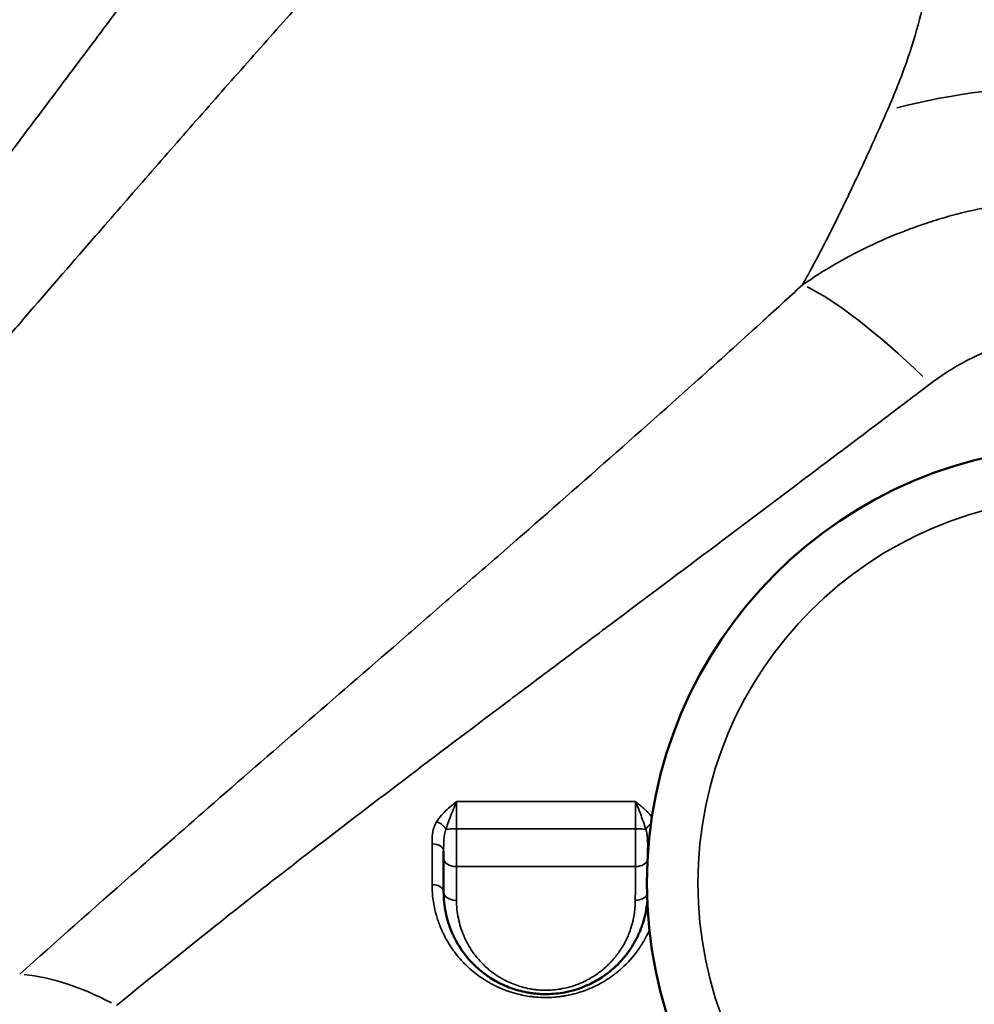
# Model space of a CAD drawing. Units: millimetres. Extents: x -149 to 20448, y 0 to 18256.
# Drawn here: x 5906 to 6280, y 6065 to 6451 of the extents above; entities that cross this region are included whole.
import ezdxf

# ---------------------------------------------------------------- set-up
doc = ezdxf.new("R2010")
doc.units = ezdxf.units.MM
doc.layers.add('MD_Visible', color=7, linetype='Continuous', lineweight=50)
doc.layers.add('MD_Visible Narrow', color=7, linetype='Continuous', lineweight=35)
doc.dimstyles.new('DİLARA 5', dxfattribs={"dimtxt": 250, "dimasz": 100, "dimexe": 0, "dimexo": 100, "dimgap": 50, "dimtad": 2, "dimdec": 0, "dimlfac": 0.1, "dimrnd": 5, "dimtxsty": 'Standard', "dimcen": 0, "dimse1": 1, "dimse2": 1, "dimclrd": 256, "dimadec": 0, "dimazin": 0, "dimtfac": 1, "dimtdec": 0, "dimtix": 1, "dimtmove": 0, "dimatfit": 3, "dimfxl": 1, "dimarcsym": 0})

# ---------------------------------------------------------------- blocks, each defined once
blk = doc.blocks.new('CustomObjectsInViewport8_0')
at = {"layer": 'MD_Visible'}
blk.add_circle((6323.09, 6112.34), 171.18, dxfattribs=at)
at = {"layer": 'MD_Visible', "extrusion": (0, 0, -1)}
for centre, start, end in [((-6022.83, 6458.91), 327.2764, 327.2771), ((-5972.83, 6408.91), 132.3224, 132.323), ((-6272.83, 6408.91), 42.4932, 42.4934), ((-6272.83, 6408.91), 117.911, 117.9113), ((-5972.83, 6408.91), 310.1958, 310.1964), ((-6222.83, 6358.91), 105.1049, 105.1059), ((-5922.83, 6358.91), 150.8515, 150.8518), ((-6222.83, 6358.91), 309.9273, 309.9278), ((-5922.83, 6358.91), 291.0537, 291.0538), ((-6172.83, 6308.91), 133.5344, 133.5351), ((-6172.83, 6308.91), 322.6929, 322.6939), ((-6122.83, 6258.91), 117.4426, 117.4439), ((-6122.83, 6258.91), 340.0264, 340.0274), ((-6072.83, 6208.91), 95.8389, 95.84), ((-6072.83, 6208.91), 2.2534, 2.2544)]:
    blk.add_arc(centre, 15, start, end, dxfattribs=at)
at = {"layer": 'MD_Visible'}
for points, knots in [([(6152.23, 6122.86), (6152.23, 6123.02), (6152.23, 6123.65), (6152.23, 6124.77), (6152.23, 6125.76), (6152.23, 6126.24)], [0.1123483, 0.1123483, 0.1123483, 0.1123483, 0.1692728, 0.3385456, 0.490445, 0.490445, 0.490445, 0.490445]), ([(6072.23, 6124.94), (6072.23, 6124.91), (6072.23, 6124.36), (6072.23, 6123.34), (6072.23, 6122.42), (6072.23, 6121.98)], [0.8356227, 0.8356227, 0.8356227, 0.8356227, 0.8471444, 1.0165733, 1.1860022, 1.1860022, 1.1860022, 1.1860022]), ([(6072.23, 6121.98), (6072.23, 6119.85), (6072.23, 6117.73), (6072.23, 6113.35), (6072.23, 6111.09), (6072.23, 6108.84)], [0, 0, 0, 0, 0.820914, 0.820914, 1.706353, 1.706353, 1.706353, 1.706353]), ([(6072.23, 6108.84), (6072.23, 6106.17), (6072.77, 6100.83), (6074.57, 6095.02), (6076.26, 6091.31), (6077.51, 6088.9), (6080.07, 6084.77), (6083.54, 6080.74), (6086.93, 6077.83), (6088.53, 6076.61), (6091.04, 6074.83), (6094.28, 6072.98), (6098.33, 6071.29), (6101.5, 6070.26), (6104.3, 6069.6), (6106.59, 6069.23), (6108.62, 6068.98), (6110.37, 6068.87), (6112.7, 6068.82), (6115.34, 6068.91), (6118.84, 6069.34), (6122.22, 6070.06), (6124.94, 6070.88), (6126.91, 6071.62), (6127.93, 6072.05), (6129.45, 6072.72), (6131.51, 6073.74), (6133.56, 6074.98), (6135.3, 6076.15), (6136.56, 6077.07), (6137.76, 6078.03), (6138.36, 6078.55), (6138.64, 6078.8), (6138.79, 6078.92), (6138.93, 6079.05), (6139, 6079.12), (6139.05, 6079.16), (6139.63, 6079.69), (6140.73, 6080.74), (6142.06, 6082.17), (6142.87, 6083.11), (6143.2, 6083.52), (6143.23, 6083.56), (6143.29, 6083.63), (6143.42, 6083.79), (6143.57, 6083.98), (6143.79, 6084.26), (6144.09, 6084.64), (6144.48, 6085.17), (6145.5, 6086.59), (6147.15, 6089.18), (6148.71, 6092.3), (6149.65, 6094.67), (6150.11, 6095.96), (6150.53, 6097.25), (6150.99, 6098.87), (6151.62, 6101.6), (6151.93, 6103.7), (6152.06, 6105.14)], [0, 0, 0, 0, 0.919092, 1.838184, 2.067957, 2.297729, 2.757275, 3.676367, 3.982731, 4.135913, 4.289095, 4.901823, 5.208187, 5.514551, 5.820915, 5.974097, 6.127279, 6.357051, 6.433642, 6.740006, 7.04637, 7.352734, 7.659098, 7.81228, 7.927167, 7.965462, 8.271826, 8.57819, 8.654781, 8.884554, 9.037736, 9.114327, 9.123901, 9.152622, 9.17177, 9.181344, 9.183737, 9.190918, 9.420691, 9.650464, 9.803646, 9.81322, 9.815613, 9.822793, 9.841941, 9.880237, 9.899384, 9.956828, 10.033419, 10.11001, 10.518495, 11.029101, 11.258874, 11.373761, 11.488647, 11.71842, 11.948193, 12.443941, 12.443941, 12.443941, 12.443941])]:
    blk.add_open_spline(points, degree=3, knots=knots, dxfattribs=at)
at = {"layer": 'MD_Visible Narrow', "extrusion": (0, 0, -1)}
blk.add_circle((-6323.09, 6112.34), 151.18, dxfattribs=at)
at = {"layer": 'MD_Visible Narrow'}
for centre, major_axis, ratio, start_param, end_param in [((6322.63, 6296.57), (-200, -0.01), 0.642844, 4.731386, 5.084726), ((6147.23, 6133.09), (5, 0), 0.118628, 0.614619, 1.483701), ((6067.73, 6124.94), (-4.5, 0), 0.624444, 3.220573, 4.642211), ((6156.73, 6126.24), (-4.5, 0), 0.617966, 5.916794, 6.263902), ((6077.23, 6121.98), (-5, 0), 0.62837, 0.079149, 1.503827), ((6067.73, 6108.84), (-4.5, 0), 0.648294, 3.220554, 4.641856), ((6077.23, 6108.84), (-5, 0), 0.647615, 0.079114, 1.503159)]:
    blk.add_ellipse(centre, major_axis=major_axis, ratio=ratio, start_param=start_param, end_param=end_param, dxfattribs=at)
at = {"layer": 'MD_Visible Narrow', "extrusion": (0, 0, -1)}
for centre, major_axis, ratio, start_param, end_param in [((6267.79, 6273.38), (66.88, -74.34), 0.205176, 3.603677, 4.375176), ((6069.54, 6133.75), (3.8, -2.41), 0.542629, 4.428303, 5.459167), ((6077.23, 6133.12), (-5, 0), 0.114169, 0.67484, 1.538462), ((6155.25, 6133.7), (3.9, 2.24), 0.564406, 3.88014, 4.546711), ((6147.23, 6121.95), (5, 0), 0.624516, 0.252025, 1.473875), ((6147.23, 6108.84), (5, 0), 0.643027, 0.386898, 1.48342), ((5940.69, 5993.2), (67.45, -73.82), 0.583344, 3.721131, 4.161209)]:
    blk.add_ellipse(centre, major_axis=major_axis, ratio=ratio, start_param=start_param, end_param=end_param, dxfattribs=at)
at = {"layer": 'MD_Visible Narrow'}
for points, knots in [([(6018.47, 6552.87), (6012.08, 6544.44), (5999.42, 6527.74), (5980.8, 6503.06), (5962.5, 6478.72), (5944.47, 6454.7), (5926.69, 6430.97), (5907.18, 6404.95), (5889.88, 6381.91), (5874.61, 6361.67), (5859.44, 6341.63), (5842.51, 6319.44), (5823.91, 6295.39), (5807.29, 6274.25), (5790.82, 6253.65), (5779.94, 6240.3), (5774.54, 6233.72)], [-46.844947, -46.844947, -46.844947, -46.844947, -43.498879, -40.152811, -36.806744, -33.460676, -30.114609, -26.768541, -22.307117, -20.076406, -17.845694, -13.38427, -10.038203, -6.692135, -3.346068, 0, 0, 0, 0]), ([(6246.19, 6536), (6247.86, 6534.33), (6249.41, 6532.55), (6250.84, 6530.66), (6252.27, 6528.78), (6253.58, 6526.8), (6254.78, 6524.71), (6255.38, 6523.67), (6255.95, 6522.6), (6256.49, 6521.5), (6257.03, 6520.4), (6257.54, 6519.28), (6258.02, 6518.13), (6259.95, 6513.54), (6261.4, 6508.55), (6262.36, 6503.17), (6263.8, 6495.05), (6264.12, 6486.07), (6263.26, 6476.33), (6262.99, 6473.17), (6262.58, 6469.93), (6262.05, 6466.61), (6260.44, 6456.45), (6257.64, 6445.57), (6253.62, 6434.08), (6251.5, 6428.02), (6249.03, 6421.78), (6246.23, 6415.38)], [0.5, 0.5, 0.5, 0.5, 0.537039, 0.537039, 0.537039, 0.5738393, 0.5738393, 0.5738393, 0.5922386, 0.5922386, 0.5922386, 0.6106374, 0.6106374, 0.6106374, 0.6842275, 0.6842275, 0.6842275, 0.7953344, 0.7953344, 0.7953344, 0.8313827, 0.8313827, 0.8313827, 0.9417272, 0.9417272, 0.9417272, 1, 1, 1, 1]), ([(5786.9, 6195.76), (5792.79, 6202.36), (5804.66, 6215.71), (5822.73, 6236.14), (5841.04, 6256.99), (5861.64, 6280.57), (5880.42, 6302.2), (5897.3, 6321.66), (5914.29, 6341.27), (5933.58, 6363.52), (5955.34, 6388.53), (5975.19, 6411.22), (5995.3, 6434.05), (6015.69, 6456.97), (6036.34, 6479.93), (6050.29, 6495.23), (6057.3, 6502.85)], [0, 0, 0, 0, 3.346068, 6.692135, 10.038203, 13.38427, 17.845694, 20.076406, 22.307117, 26.768541, 30.114609, 33.460676, 36.806744, 40.152811, 43.498879, 46.844947, 46.844947, 46.844947, 46.844947]), ([(6246.23, 6415.38), (6244.59, 6411.67), (6241.34, 6404.34), (6236.48, 6393.71), (6232.46, 6385.17), (6229.68, 6379.38), (6228.09, 6376.13), (6224.13, 6368.08), (6219.02, 6358.06), (6214.42, 6349.6), (6212.91, 6346.87)], [-30.160166, -30.160166, -30.160166, -30.160166, -27.995558, -25.83095, -23.666342, -22.584038, -22.042886, -21.501734, -17.172517, -15.007909, -15.007909, -15.007909, -15.007909]), ([(6432.53, 6346.98), (6428.31, 6349.89), (6419.49, 6355.47), (6407.58, 6361.68), (6398.84, 6365.54), (6393.75, 6367.6), (6388.58, 6369.56), (6383.32, 6371.36), (6377.98, 6373), (6372.58, 6374.52), (6365.71, 6376.23), (6354.46, 6378.49), (6340.03, 6380.41), (6328.36, 6380.9), (6322.55, 6380.9), (6319.65, 6380.89), (6316.71, 6380.82), (6313.72, 6380.69), (6313.54, 6380.68), (6313.23, 6380.66), (6312.59, 6380.63), (6311.69, 6380.58), (6310.6, 6380.52), (6308.43, 6380.38), (6300.83, 6379.78), (6287.88, 6378.03), (6275.33, 6375.18), (6265.88, 6372.49), (6260.59, 6370.79), (6251.49, 6367.54), (6240.15, 6362.79), (6225.92, 6355.35), (6217.13, 6349.78), (6212.91, 6346.87)], [0, 0, 0, 0, 0.868773, 1.737546, 2.171933, 2.389126, 2.60632, 3.040706, 3.2579, 3.475093, 3.90948, 4.343866, 5.212639, 6.081413, 6.081413, 6.081413, 6.515792, 6.522579, 6.529366, 6.54294, 6.570089, 6.624387, 6.678684, 6.732981, 6.950171, 7.818929, 8.687687, 8.904877, 9.339256, 9.556445, 10.425204, 11.293962, 12.16272, 12.16272, 12.16272, 12.16272]), ([(6212.91, 6346.87), (6207.45, 6341.85), (6193.78, 6329.35), (6180.08, 6316.98), (6158.7, 6297.82), (6132.41, 6274.48), (6099.84, 6245.99), (6077.29, 6226.37), (6064.49, 6215.26), (6045.36, 6198.67), (6016.92, 6174.04), (5992.18, 6152.54), (5969.79, 6132.99), (5944.61, 6110.93), (5920.3, 6089.39), (5906.06, 6076.68)], [0, 0, 0, 0, 2.395501, 5.988753, 5.988753, 11.745424, 17.502096, 20.380432, 21.8196, 23.258768, 29.01544, 34.772111, 34.772111, 39.586577, 46.808275, 46.808275, 46.808275, 46.808275]), ([(6262.99, 6308.08), (6265.18, 6309.74), (6269.77, 6312.95), (6277.27, 6317.28), (6283.31, 6320.08), (6288.21, 6322), (6291.07, 6323), (6296.21, 6324.6), (6303.1, 6326.3), (6310.36, 6327.34), (6314.69, 6327.7), (6315.93, 6327.78), (6316.55, 6327.82), (6317.07, 6327.85), (6317.44, 6327.87), (6317.62, 6327.88), (6317.72, 6327.88), (6319.44, 6327.96), (6321.14, 6328), (6322.83, 6328.01), (6326.22, 6328.01), (6332.94, 6327.72), (6341.04, 6326.58), (6347.26, 6325.23), (6351.03, 6324.22), (6353.97, 6323.31), (6356.87, 6322.34), (6359.71, 6321.28), (6362.49, 6320.12), (6365.21, 6318.91), (6369.87, 6316.65), (6376.16, 6313.03), (6380.78, 6309.83), (6382.98, 6308.17)], [-12.16272, -12.16272, -12.16272, -12.16272, -11.293962, -10.425204, -9.556445, -9.339256, -8.904877, -8.687687, -7.818929, -6.950171, -6.732981, -6.678684, -6.624387, -6.570089, -6.54294, -6.529366, -6.522579, -6.515792, -6.081413, -6.081413, -6.081413, -5.212639, -4.343866, -3.90948, -3.475093, -3.2579, -3.040706, -2.60632, -2.389126, -2.171933, -1.737546, -0.868773, 0, 0, 0, 0]), ([(5944, 6064.33), (5958.2, 6076), (5982.63, 6095.69), (6008.23, 6115.68), (6031.07, 6133.32), (6056.43, 6152.7), (6085.77, 6174.83), (6105.58, 6189.72), (6118.87, 6199.69), (6142.32, 6217.27), (6176.39, 6242.8), (6204.25, 6263.74), (6227.16, 6280.99), (6241.94, 6292.15), (6256.94, 6303.51), (6262.99, 6308.08)], [-46.808275, -46.808275, -46.808275, -46.808275, -39.586577, -34.772111, -34.772111, -29.01544, -23.258768, -21.8196, -20.380432, -17.502096, -11.745424, -5.988753, -5.988753, -2.395501, 0, 0, 0, 0]), ([(6077.29, 6144.38), (6077.29, 6144.38), (6077.29, 6144.38), (6077.28, 6144.37), (6076.87, 6144.03), (6075.62, 6142.98), (6073.57, 6141.22), (6071.31, 6138.98), (6070.04, 6137.35), (6069.5, 6136.5)], [-1.265445, -1.265445, -1.265445, -1.265445, -1.26367, -1.26367, -1.26367, -1.083146, -0.722097, -0.361049, 0, 0, 0, 0]), ([(6073.18, 6133.45), (6073.47, 6134.4), (6074.14, 6136.41), (6075.33, 6139.62), (6076.41, 6142.33), (6077.07, 6143.87), (6077.29, 6144.37), (6077.29, 6144.37), (6077.29, 6144.38), (6077.29, 6144.38)], [0, 0, 0, 0, 0.361049, 0.722097, 1.083146, 1.26367, 1.26367, 1.26367, 1.265445, 1.265445, 1.265445, 1.265445]), ([(6077.31, 6133.69), (6077.31, 6134.22), (6077.31, 6135.31), (6077.31, 6136.94), (6077.31, 6138.56), (6077.31, 6140.12), (6077.3, 6142.13), (6077.3, 6143.52), (6077.29, 6144.38)], [-1.511236, -1.511236, -1.511236, -1.511236, -1.295345, -1.079454, -0.863563, -0.647672, -0.431782, 0, 0, 0, 0]), ([(6153.88, 6138.24), (6153.38, 6138.89), (6152.49, 6139.9), (6151.13, 6141.23), (6149.92, 6142.31), (6148.68, 6143.36), (6147.83, 6144.05), (6147.41, 6144.4), (6147.4, 6144.4), (6147.4, 6144.41), (6147.4, 6144.41)], [-1.022992, -1.022992, -1.022992, -1.022992, -0.734394, -0.550795, -0.367197, -0.183598, 0, 0, 0, 0.001776, 0.001776, 0.001776, 0.001776]), ([(6147.4, 6144.41), (6147.4, 6144.4), (6147.4, 6144.4), (6147.4, 6144.39), (6147.62, 6143.89), (6148.07, 6142.85), (6148.73, 6141.24), (6149.36, 6139.61), (6150.16, 6137.45), (6150.88, 6135.37), (6151.32, 6133.89), (6151.45, 6133.41)], [-0.001776, -0.001776, -0.001776, -0.001776, 0, 0, 0, 0.183598, 0.367197, 0.550795, 0.734394, 1.10159, 1.285189, 1.285189, 1.285189, 1.285189]), ([(6147.4, 6144.41), (6147.4, 6143.98), (6147.41, 6143.07), (6147.42, 6141.62), (6147.42, 6140.1), (6147.43, 6138.02), (6147.43, 6135.84), (6147.43, 6134.22), (6147.43, 6133.69)], [-1.506254, -1.506254, -1.506254, -1.506254, -1.291075, -1.075896, -0.860717, -0.645538, -0.215179, 0, 0, 0, 0]), ([(6069.5, 6136.5), (6069.25, 6136.12), (6068.83, 6135.33), (6068.36, 6134.09), (6068.04, 6132.82), (6067.78, 6131.14), (6067.7, 6129.44), (6067.69, 6128.17), (6067.69, 6127.75)], [-1.141649, -1.141649, -1.141649, -1.141649, -0.978556, -0.815464, -0.652371, -0.489278, -0.163093, 0, 0, 0, 0]), ([(6072.23, 6124.94), (6072.23, 6125.39), (6072.24, 6126.74), (6072.28, 6128.5), (6072.42, 6130.15), (6072.58, 6131.34), (6072.83, 6132.45), (6073.05, 6133.13), (6073.18, 6133.45)], [0, 0, 0, 0, 0.163093, 0.489278, 0.652371, 0.815464, 0.978556, 1.141649, 1.141649, 1.141649, 1.141649]), ([(6147.43, 6133.69), (6147.43, 6132.94), (6147.43, 6131.43), (6147.42, 6129.55), (6147.42, 6128.05), (6147.42, 6126.57), (6147.41, 6124.76), (6147.4, 6122.65), (6147.39, 6120.65), (6147.38, 6119.42), (6147.38, 6118.83)], [-1.184909, -1.184909, -1.184909, -1.184909, -1.015637, -0.846364, -0.761727, -0.677091, -0.507818, -0.338546, -0.169273, 0, 0, 0, 0]), ([(6151.45, 6133.41), (6151.65, 6132.86), (6151.88, 6131.95), (6152.11, 6130.3), (6152.22, 6128.53), (6152.23, 6127.01), (6152.23, 6126.24)], [0, 0, 0, 0, 0.2753871, 0.4130807, 0.6884678, 0.963855, 0.963855, 0.963855, 0.963855]), ([(6067.69, 6127.75), (6067.69, 6124.97), (6067.69, 6122.21), (6067.69, 6116.88), (6067.69, 6114.31), (6067.69, 6111.76)], [0, 0, 0, 0, 1.074683, 1.074683, 2.087528, 2.087528, 2.087528, 2.087528]), ([(6077.29, 6105.6), (6077.29, 6107.87), (6077.29, 6110.14), (6077.29, 6114.56), (6077.29, 6116.69), (6077.29, 6118.84)], [-1.706353, -1.706353, -1.706353, -1.706353, -0.820914, -0.820914, 0, 0, 0, 0]), ([(6147.38, 6118.83), (6147.37, 6115.51), (6147.37, 6112.22), (6147.37, 6107.84), (6147.37, 6106.73), (6147.36, 6105.63)], [-1.695316, -1.695316, -1.695316, -1.695316, -0.429797, -0.429797, 0, 0, 0, 0]), ([(6067.69, 6111.76), (6067.69, 6110.28), (6067.84, 6107.32), (6068.52, 6102.93), (6069.44, 6099.34), (6070.28, 6096.88), (6070.74, 6095.66), (6071.02, 6094.97), (6071.27, 6094.4), (6071.74, 6093.32), (6072.6, 6091.51), (6074.44, 6088.19), (6076.81, 6084.79), (6079.42, 6081.79), (6080.93, 6080.27), (6082.51, 6078.78), (6084.38, 6077.18), (6087.11, 6075.17), (6089.57, 6073.64), (6091.64, 6072.51), (6093.24, 6071.72), (6094.89, 6070.99), (6096.31, 6070.43), (6098.06, 6069.8), (6101.06, 6068.85), (6104.52, 6068.12), (6107.41, 6067.77), (6109.35, 6067.59), (6111.97, 6067.48), (6114.93, 6067.57), (6117.37, 6067.81), (6118.65, 6067.99), (6119.61, 6068.14), (6120.4, 6068.28), (6121.35, 6068.47), (6122.29, 6068.67), (6123.23, 6068.9), (6124.77, 6069.31), (6127.18, 6070.07), (6130.33, 6071.32), (6133.59, 6072.92), (6135.87, 6074.29), (6137.32, 6075.26), (6138.27, 6075.92), (6139.42, 6076.77), (6140.73, 6077.83), (6144.1, 6080.74), (6147.69, 6084.81), (6150.62, 6089.44), (6152.01, 6092.07), (6152.62, 6093.38), (6152.89, 6094)], [0, 0, 0, 0, 0.586975, 1.17395, 1.760926, 2.054413, 2.201157, 2.274529, 2.347901, 2.44573, 2.739218, 3.130534, 3.913168, 4.304485, 4.597972, 4.695802, 5.087118, 5.478435, 5.869752, 6.06541, 6.261069, 6.456727, 6.652386, 6.750215, 7.043702, 7.630678, 7.826336, 7.924165, 8.217653, 8.60897, 8.804628, 8.951372, 9.000286, 9.098116, 9.195945, 9.293774, 9.391603, 9.489432, 9.78292, 10.174237, 10.565554, 10.95687, 11.0547, 11.152529, 11.348187, 11.543846, 11.739504, 12.913454, 13.50043, 13.793917, 14.057255, 14.057255, 14.057255, 14.057255]), ([(6147.36, 6105.63), (6147.36, 6105.03), (6147.3, 6102.67), (6146.93, 6099.73), (6146.27, 6096.84), (6145.86, 6095.41), (6145.49, 6094.27), (6145.09, 6093.14), (6144.26, 6091.05), (6142.9, 6088.3), (6141.45, 6086.02), (6140.56, 6084.77), (6140.21, 6084.3), (6139.95, 6083.97), (6139.76, 6083.72), (6139.63, 6083.55), (6139.51, 6083.41), (6139.46, 6083.35), (6139.43, 6083.31), (6139.14, 6082.96), (6138.44, 6082.12), (6137.27, 6080.86), (6136.31, 6079.94), (6135.8, 6079.47), (6135.76, 6079.44), (6135.69, 6079.37), (6135.57, 6079.26), (6135.44, 6079.15), (6135.19, 6078.93), (6134.66, 6078.48), (6133.61, 6077.63), (6132.51, 6076.82), (6130.99, 6075.79), (6129.19, 6074.7), (6127.39, 6073.79), (6126.06, 6073.2), (6125.16, 6072.83), (6123.43, 6072.17), (6121.05, 6071.45), (6118.09, 6070.81), (6115.03, 6070.43), (6112.72, 6070.35), (6110.68, 6070.4), (6109.14, 6070.5), (6107.37, 6070.71), (6105.36, 6071.04), (6102.91, 6071.61), (6100.13, 6072.52), (6096.58, 6074.01), (6093.75, 6075.64), (6091.56, 6077.2), (6090.15, 6078.28), (6087.18, 6080.85), (6084.15, 6084.39), (6081.91, 6088.03), (6080.81, 6090.16), (6079.33, 6093.42), (6077.76, 6098.54), (6077.29, 6103.25), (6077.29, 6105.6)], [-12.867285, -12.867285, -12.867285, -12.867285, -12.637512, -11.948193, -11.71842, -11.488647, -11.373761, -11.258874, -11.029101, -10.518495, -10.11001, -10.033419, -9.956828, -9.899384, -9.880237, -9.841941, -9.822793, -9.815613, -9.81322, -9.803646, -9.650464, -9.420691, -9.190918, -9.183737, -9.181344, -9.17177, -9.152622, -9.123901, -9.114327, -9.037736, -8.884554, -8.654781, -8.57819, -8.271826, -7.965462, -7.927167, -7.81228, -7.659098, -7.352734, -7.04637, -6.740006, -6.433642, -6.357051, -6.127279, -5.974097, -5.820915, -5.514551, -5.208187, -4.901823, -4.289095, -4.135913, -3.982731, -3.676367, -2.757275, -2.297729, -2.067957, -1.838184, -0.919092, 0, 0, 0, 0])]:
    blk.add_open_spline(points, degree=3, knots=knots, dxfattribs=at)
for points in [[(6147.4, 6144.41), (6123.99, 6144.4), (6100.63, 6144.39), (6077.29, 6144.38)], [(6077.29, 6118.84), (6077.3, 6119.42), (6077.3, 6120.65), (6077.3, 6122.63), (6077.31, 6124.72), (6077.31, 6126.89), (6077.31, 6129.14), (6077.31, 6131.42), (6077.31, 6132.94), (6077.31, 6133.69)], [(6077.31, 6133.69), (6100.64, 6133.68), (6124.01, 6133.68), (6147.43, 6133.69)], [(6077.29, 6118.84), (6100.71, 6118.84), (6124.07, 6118.84), (6147.38, 6118.83)]]:
    blk.add_open_spline(points, degree=3, dxfattribs=at)
blk = doc.blocks.new('*D9')
at = {"lineweight": -2, "transparency": 16777216}
blk.add_line((189.72, 9774.81), (189.72, 2868.24), dxfattribs=at)
at = {"transparency": 16777216}
for points in [[(173.05, 9774.81), (206.38, 9774.81), (189.72, 9874.81)], [(173.05, 2868.24), (206.38, 2868.24), (189.72, 2768.24)]]:
    blk.add_solid(points, dxfattribs=at)
at = {"layer": 'Defpoints', "color": 0, "transparency": 16777216}
for p in [(6780.67, 9874.81), (189.72, 2768.24), (5742.83, 2768.24)]:
    blk.add_point(p, dxfattribs=at)
at = {"color": 0, "transparency": 16777216, "insert": (14.72, 6321.53), "char_height": 250, "attachment_point": 5, "rotation": 90}
blk.add_mtext('710', dxfattribs=at)

msp = doc.modelspace()

# ---------------------------------------------------------------- block references
at = {"layer": 'MD_Visible'}
msp.add_blockref('CustomObjectsInViewport8_0', (0, 0), dxfattribs=at)

# ---------------------------------------------------------------- dimensions: what is measured, and where the dimension line sits
dim = msp.add_linear_dim(base=(189.72, 2768.24), p1=(6780.67, 9874.81), p2=(5742.83, 2768.24), angle=90, dimstyle='DİLARA 5')
dim.commit()
dim.dimension.update_dxf_attribs({"geometry": '*D9', "text_midpoint": (14.72, 6321.53)})

doc.saveas('drawing.dxf')
